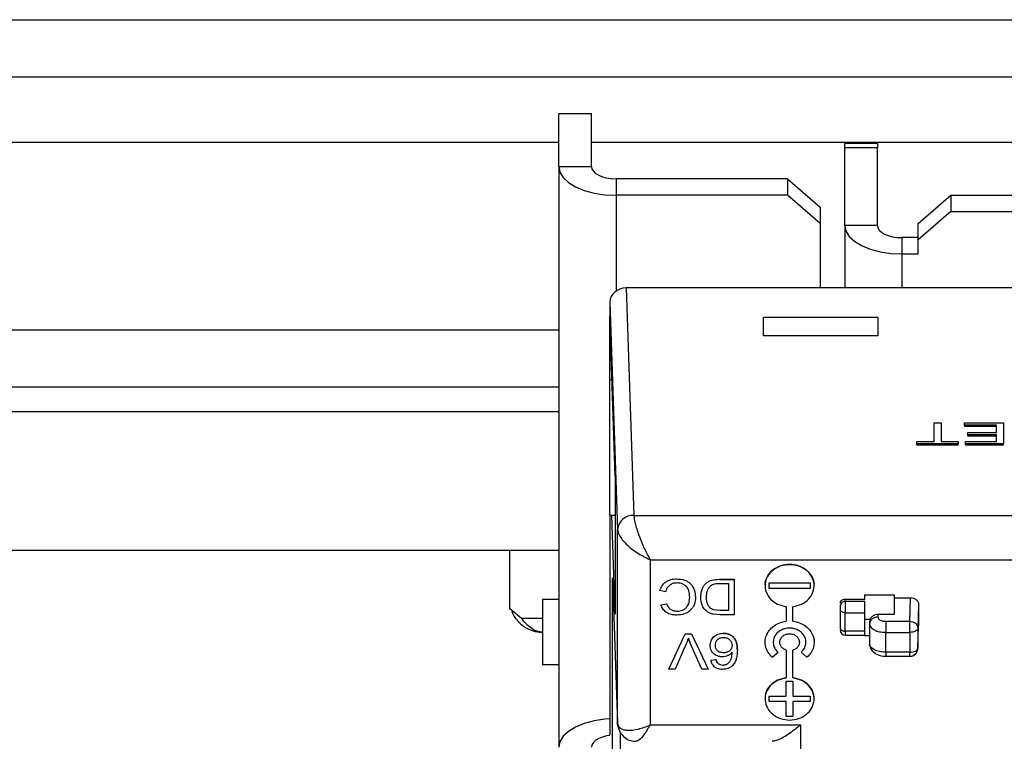
# Model space of a CAD drawing. Units: millimetres. Extents: x 1 to 209, y 1 to 296.
# Drawn here: x 110 to 114, y 109 to 111 of the extents above; entities that cross this region are included whole.
import ezdxf

# ---------------------------------------------------------------- set-up
doc = ezdxf.new("R2010")
doc.units = ezdxf.units.MM

msp = doc.modelspace()

# ---------------------------------------------------------------- linework, layer by layer
at = {"color": 7, "linetype": 'Continuous', "lineweight": 25}
for p, q in [((83.88167, 111.22015), (132.60389, 111.22015)), ((95.23014, 111.0257), (128.85389, 111.0257)), ((112.13167, 110.72039), (112.13167, 110.90095)), ((112.13167, 110.90095), (112.24278, 110.90095)), ((112.24278, 110.72039), (112.24278, 110.90095)), ((95.23572, 110.80348), (112.13167, 110.80348)), ((112.24278, 110.80348), (116.66829, 110.80348)), ((113.215, 110.79928), (113.10389, 110.79928)), ((113.10389, 110.78439), (113.10389, 110.79928)), ((113.215, 110.79928), (113.215, 110.78439)), ((113.215, 110.78439), (113.10389, 110.78439)), ((113.10389, 110.5205), (113.10389, 110.78439)), ((113.215, 110.5205), (113.215, 110.78439)), ((112.13167, 110.72039), (112.13167, 108.74579)), ((112.13167, 110.72039), (112.24278, 110.72039)), ((112.32612, 110.67873), (112.32612, 110.62317)), ((112.90945, 110.67873), (112.32612, 110.67873)), ((112.90945, 110.67873), (112.90945, 110.62317)), ((112.90945, 110.67873), (113.02056, 110.5825)), ((112.90945, 110.62317), (112.32612, 110.62317)), ((112.32612, 110.62317), (112.32612, 110.29726)), ((113.02056, 110.52695), (112.90945, 110.62317)), ((113.35389, 110.52695), (113.465, 110.62317)), ((113.465, 110.62317), (113.465, 110.56762)), ((113.465, 110.62317), (114.465, 110.62317)), ((113.02056, 110.5825), (113.02056, 110.52695)), ((113.465, 110.56762), (113.35389, 110.47139)), ((113.465, 110.56762), (114.465, 110.56762)), ((113.02056, 110.52695), (113.02056, 110.30781)), ((113.35389, 110.47139), (113.35389, 110.52695)), ((113.215, 110.5205), (113.10389, 110.5205)), ((113.10389, 110.5205), (113.10389, 110.30781)), ((113.29834, 110.47883), (113.29834, 110.42328)), ((113.35389, 110.47883), (113.29834, 110.47883)), ((113.35389, 110.42328), (113.35389, 110.47139)), ((113.29834, 110.42328), (113.35389, 110.42328)), ((113.29834, 110.42328), (113.29834, 110.30781)), ((112.36083, 110.30781), (112.38705, 109.53414)), ((114.60389, 110.30781), (112.36083, 110.30781)), ((112.30528, 110.2597), (112.3315, 109.48603)), ((112.30528, 110.2597), (112.30528, 110.21158)), ((112.32371, 109.66785), (112.30528, 110.21158)), ((112.30569, 110.19956), (112.30528, 110.19956)), ((112.30528, 109.99678), (112.30528, 110.19956)), ((112.8275, 110.14469), (112.8275, 110.20765)), ((113.21639, 110.20765), (112.8275, 110.20765)), ((113.21639, 110.20765), (113.21639, 110.14469)), ((112.13167, 110.16459), (97.98148, 110.16459)), ((113.21639, 110.14469), (112.8275, 110.14469)), ((112.30528, 109.99678), (112.31256, 109.99678)), ((112.30528, 109.5349), (112.30528, 109.99678)), ((112.13167, 109.97015), (98.34482, 109.97015)), ((112.13167, 109.88681), (102.68723, 109.88681)), ((113.40827, 109.84931), (113.43142, 109.84931)), ((113.40827, 109.78603), (113.40827, 109.84931)), ((113.43142, 109.84931), (113.43142, 109.78603)), ((113.51155, 109.84931), (113.64332, 109.84931)), ((113.51155, 109.84105), (113.51155, 109.84931)), ((113.62017, 109.84105), (113.51155, 109.84105)), ((113.51155, 109.84105), (113.51155, 109.83629)), ((113.62017, 109.83629), (113.51155, 109.83629)), ((113.62017, 109.81629), (113.62017, 109.84105)), ((113.64332, 109.84931), (113.64332, 109.77777)), ((113.52223, 109.80804), (113.52223, 109.81629)), ((113.52223, 109.81629), (113.62017, 109.81629)), ((113.62017, 109.80804), (113.52223, 109.80804)), ((113.52223, 109.80328), (113.52223, 109.80804)), ((113.62017, 109.80328), (113.52223, 109.80328)), ((113.62017, 109.78603), (113.62017, 109.80804)), ((113.34951, 109.77777), (113.34951, 109.78603)), ((113.34951, 109.78603), (113.40827, 109.78603)), ((113.49018, 109.77777), (113.34951, 109.77777)), ((113.34951, 109.77301), (113.34951, 109.77777)), ((113.49018, 109.77301), (113.34951, 109.77301)), ((113.43142, 109.78603), (113.49018, 109.78603)), ((113.49018, 109.78603), (113.49018, 109.77777)), ((113.49018, 109.77301), (113.49018, 109.77777)), ((113.51511, 109.77777), (113.51511, 109.78603)), ((113.51511, 109.78603), (113.62017, 109.78603)), ((113.64332, 109.77777), (113.51511, 109.77777)), ((113.51511, 109.77301), (113.51511, 109.77777)), ((113.64332, 109.77301), (113.51511, 109.77301)), ((113.64332, 109.77301), (113.64332, 109.77777)), ((112.32371, 109.66785), (112.32371, 109.19787)), ((112.30528, 109.5349), (112.30528, 108.78745)), ((112.30528, 109.5349), (112.32371, 109.5349)), ((112.32371, 109.19787), (112.31194, 109.5349)), ((112.38705, 109.53414), (113.96084, 109.53414)), ((112.3315, 108.82799), (112.3315, 109.48603)), ((112.13167, 109.41459), (98.63167, 109.41459)), ((111.965, 109.21606), (111.965, 109.41459)), ((112.44259, 109.38334), (113.96084, 109.38334)), ((112.44259, 109.38334), (112.44259, 108.82151)), ((112.31372, 109.32107), (112.33153, 108.82648)), ((112.31373, 109.32166), (112.3315, 108.82799)), ((112.31373, 108.59167), (112.31373, 109.32166)), ((112.6784, 109.31684), (112.72815, 109.31684)), ((112.6784, 109.31681), (112.72815, 109.31681)), ((112.67993, 109.30293), (112.70856, 109.30293)), ((112.70856, 109.30293), (112.70856, 109.2104)), ((112.72815, 109.31684), (112.72815, 109.31681)), ((112.72815, 109.31681), (112.72815, 109.19653)), ((112.83306, 109.29537), (112.83306, 109.29534)), ((112.84695, 109.30496), (112.98584, 109.30496)), ((112.84695, 109.28572), (112.84695, 109.30496)), ((112.98584, 109.28575), (112.84695, 109.28575)), ((112.98584, 109.28572), (112.84695, 109.28572)), ((112.98584, 109.30496), (112.98584, 109.28572)), ((112.99973, 109.29534), (112.99973, 109.29537)), ((112.4753, 109.2783), (112.4753, 109.27833)), ((112.49488, 109.27435), (112.4753, 109.2783)), ((113.17195, 109.2641), (113.27195, 109.2641)), ((113.17195, 109.24966), (113.17195, 109.2641)), ((113.27195, 109.2641), (113.27195, 109.25447)), ((113.27195, 109.25447), (113.27195, 109.19724)), ((113.27195, 109.25447), (113.32751, 109.25447)), ((113.32478, 109.17409), (113.32751, 109.25447)), ((112.07612, 109.24792), (112.07612, 109.0257)), ((112.13167, 109.24792), (112.07612, 109.24792)), ((112.47886, 109.22997), (112.49844, 109.23361)), ((112.47886, 109.22995), (112.49844, 109.23358)), ((112.47886, 109.22997), (112.47886, 109.22995)), ((112.90528, 109.22382), (112.90528, 109.17442)), ((112.9275, 109.17442), (112.9275, 109.22382)), ((113.10528, 109.24966), (113.17195, 109.24966)), ((113.10528, 109.24133), (113.10528, 109.24966)), ((113.10528, 109.24133), (113.10528, 109.20338)), ((113.17195, 109.24133), (113.10528, 109.24133)), ((113.35528, 109.23042), (113.35256, 109.15004)), ((113.35528, 109.23042), (113.35528, 109.15825)), ((112.00421, 109.18419), (111.965, 109.21606)), ((112.68065, 109.19655), (112.65611, 109.19829)), ((112.6804, 109.2104), (112.65745, 109.21289)), ((112.70856, 109.21043), (112.6804, 109.21043)), ((112.70856, 109.2104), (112.6804, 109.2104)), ((112.72815, 109.19653), (112.68065, 109.19653)), ((113.08862, 109.21172), (113.08862, 109.14917)), ((113.10528, 109.20338), (113.17195, 109.20338)), ((113.10528, 109.14084), (113.10528, 109.20338)), ((113.17195, 109.14084), (113.17195, 109.20338)), ((113.21639, 109.19724), (113.21639, 109.1884)), ((113.27195, 109.19724), (113.21639, 109.19724)), ((112.07612, 109.18419), (112.00421, 109.18419)), ((113.18897, 109.18013), (113.17195, 109.18013)), ((113.18862, 109.17318), (113.18862, 109.16459)), ((113.18862, 109.16459), (113.18862, 109.0963)), ((113.24417, 109.17409), (113.24417, 109.1364)), ((113.24417, 109.17409), (113.32478, 109.17409)), ((113.32478, 109.1364), (113.32478, 109.17409)), ((113.35254, 109.08183), (113.35527, 109.15753)), ((113.35256, 109.08258), (113.35528, 109.15825)), ((112.50571, 109.01151), (112.56174, 109.13179)), ((112.50571, 109.01148), (112.56174, 109.13176)), ((112.56174, 109.13179), (112.58297, 109.13179)), ((112.56174, 109.13176), (112.56174, 109.13179)), ((112.56174, 109.13176), (112.58297, 109.13176)), ((112.58297, 109.13179), (112.63897, 109.01151)), ((112.58297, 109.13179), (112.58297, 109.13176)), ((112.58297, 109.13176), (112.63897, 109.01148)), ((113.17195, 109.14084), (113.10528, 109.14084)), ((113.10528, 109.14084), (113.10528, 109.12695)), ((113.10528, 109.12695), (113.17195, 109.12695)), ((113.18862, 109.12457), (113.17195, 109.12457)), ((113.24417, 109.1364), (113.32478, 109.1364)), ((113.24417, 109.06894), (113.24417, 109.1364)), ((113.32478, 109.1364), (113.32478, 109.06894)), ((113.35256, 109.15004), (113.35256, 109.08258)), ((112.5648, 109.09769), (112.52693, 109.01148)), ((112.57996, 109.09769), (112.57234, 109.11711)), ((112.61775, 109.01148), (112.57996, 109.09769)), ((112.83306, 109.10292), (112.83306, 109.10289)), ((112.88306, 109.10292), (112.88306, 109.10289)), ((112.94973, 109.10289), (112.94973, 109.10292)), ((112.99973, 109.10289), (112.99973, 109.10292)), ((112.85747, 109.05186), (112.87711, 109.06887)), ((112.90528, 109.07568), (112.90528, 108.98197)), ((112.9275, 108.98197), (112.9275, 109.07568)), ((112.95568, 109.06887), (112.97532, 109.05186)), ((113.32478, 109.06894), (113.24417, 109.06894)), ((113.24417, 109.06894), (113.24417, 109.05505)), ((113.24417, 109.05505), (113.32478, 109.05505)), ((113.32478, 109.05505), (113.32478, 109.06894)), ((112.13167, 109.0257), (112.07612, 109.0257)), ((112.64802, 109.04235), (112.66582, 109.04389)), ((112.64802, 109.04232), (112.66582, 109.04386)), ((112.64802, 109.04235), (112.64802, 109.04232)), ((112.66582, 109.04386), (112.66582, 109.04389)), ((112.50571, 109.01151), (112.50571, 109.01148)), ((112.52693, 109.01148), (112.50571, 109.01148)), ((112.63897, 109.01148), (112.61775, 109.01148)), ((112.63897, 109.01151), (112.63897, 109.01148)), ((112.90528, 108.97058), (112.9275, 108.97058)), ((112.90528, 108.92006), (112.90528, 108.97058)), ((112.9275, 108.97058), (112.9275, 108.92006)), ((112.84695, 108.92006), (112.90528, 108.92006)), ((112.84695, 108.90082), (112.84695, 108.92006)), ((112.9275, 108.92006), (112.98584, 108.92006)), ((112.98584, 108.92006), (112.98584, 108.90082)), ((112.83306, 108.91047), (112.83306, 108.91044)), ((112.90528, 108.90085), (112.84695, 108.90085)), ((112.90528, 108.90082), (112.84695, 108.90082)), ((112.90528, 108.90082), (112.90528, 108.90085)), ((112.90528, 108.8503), (112.90528, 108.90082)), ((112.98584, 108.90085), (112.9275, 108.90085)), ((112.9275, 108.90085), (112.9275, 108.90082)), ((112.9275, 108.90082), (112.9275, 108.8503)), ((112.98584, 108.90082), (112.9275, 108.90082)), ((112.99973, 108.91044), (112.99973, 108.91047)), ((112.9275, 108.85033), (112.90528, 108.85033)), ((112.9275, 108.8503), (112.90528, 108.8503)), ((112.33153, 108.82648), (112.3315, 108.82799)), ((112.44259, 108.82151), (112.95312, 108.82151)), ((112.95312, 108.82151), (112.95312, 106.83033)), ((112.3415, 108.60166), (112.3415, 108.79527))]:
    msp.add_line(p, q, dxfattribs=at)
at = {"color": 7, "linetype": 'Continuous', "lineweight": 25, "flags": 128}
for points in [[(112.13167, 110.72039), (112.13541, 110.70143), (112.14647, 110.68319), (112.16444, 110.66638), (112.18862, 110.65165), (112.21809, 110.63956), (112.2517, 110.63057), (112.28818, 110.62504), (112.32612, 110.62317)], [(112.24278, 110.72039), (112.24438, 110.71227), (112.24913, 110.70445), (112.25683, 110.69725), (112.26719, 110.69093), (112.27982, 110.68575), (112.29423, 110.6819), (112.30986, 110.67953), (112.32612, 110.67873)], [(113.10389, 110.5205), (113.10763, 110.50153), (113.11869, 110.4833), (113.13666, 110.46649), (113.16084, 110.45175), (113.19031, 110.43966), (113.22393, 110.43068), (113.2604, 110.42515), (113.29834, 110.42328)], [(113.215, 110.5205), (113.21661, 110.51237), (113.22135, 110.50456), (113.22905, 110.49735), (113.23941, 110.49104), (113.25204, 110.48586), (113.26645, 110.48201), (113.28208, 110.47964), (113.29834, 110.47883)], [(113.10528, 109.20338), (113.10203, 109.20354), (113.0989, 109.20402), (113.09602, 109.20479), (113.0935, 109.20582), (113.09142, 109.20709), (113.08988, 109.20853), (113.08894, 109.21009), (113.08862, 109.21172)], [(113.08862, 109.14917), (113.08894, 109.14755), (113.08988, 109.14598), (113.09142, 109.14454), (113.0935, 109.14328), (113.09602, 109.14224), (113.0989, 109.14147), (113.10203, 109.141), (113.10528, 109.14084)], [(113.35256, 109.15004), (113.35194, 109.14737), (113.35031, 109.1448), (113.34771, 109.14244), (113.34425, 109.14038), (113.34007, 109.13869), (113.3353, 109.13743), (113.33014, 109.13666), (113.32478, 109.1364)], [(113.32478, 109.06894), (113.33014, 109.0692), (113.3353, 109.06997), (113.34007, 109.07123), (113.34425, 109.07292), (113.34771, 109.07498), (113.35031, 109.07734), (113.35194, 109.07991), (113.35256, 109.08258)], [(112.30528, 108.84245), (112.28818, 108.84114), (112.2517, 108.83561), (112.21809, 108.82662), (112.18862, 108.81453), (112.16444, 108.7998), (112.14647, 108.78299), (112.13541, 108.76475), (112.13167, 108.74579)], [(112.33557, 108.80979), (112.33257, 108.81852), (112.33153, 108.82648)], [(112.30533, 108.78614), (112.29423, 108.78428), (112.27982, 108.78043), (112.26719, 108.77525), (112.25683, 108.76894), (112.24913, 108.76173), (112.24438, 108.75392), (112.24278, 108.74579)]]:
    msp.add_lwpolyline(points, dxfattribs=at)
at = {"color": 7, "linetype": 'Continuous', "lineweight": 25}
for centre, radius, start, end in [((112.38391, 109.48163), 0.0526, 86.58295, 175.20384), ((113.10424, 109.22569), 0.01567, 86.18874, 175.59805), ((113.21455, 109.16244), 0.02602, 85.941, 175.2632), ((113.10528, 109.14362), 0.01667, 180, 270), ((113.32478, 109.08283), 0.02778, 270, 0)]:
    msp.add_arc(centre, radius, start, end, dxfattribs=at)
msp.add_ellipse((112.36085, 110.25969), major_axis=(0.05556, -0.00006), ratio=0.8660251, start_param=1.5720147, end_param=3.1425064, dxfattribs=at)
for points, knots in [([(112.38705, 109.53414), (112.38729, 109.53028), (112.38779, 109.52247), (112.39102, 109.50669), (112.39621, 109.48798), (112.40588, 109.4596), (112.42161, 109.42192), (112.43572, 109.39598), (112.44259, 109.38334)], [0, 0, 0, 0, 0.112944, 0.2283941, 0.3516132, 0.4833307, 0.7481679, 1, 1, 1, 1]), ([(112.3315, 109.48603), (112.33199, 109.48238), (112.33298, 109.475), (112.33946, 109.46203), (112.34981, 109.4478), (112.36919, 109.42782), (112.40063, 109.40375), (112.42884, 109.39003), (112.44259, 109.38334)], [0, 0, 0, 0, 0.1129499, 0.2283942, 0.351626, 0.4833307, 0.7481679, 1, 1, 1, 1]), ([(112.83391, 109.29546), (112.83364, 109.29704), (112.83186, 109.30754), (112.83997, 109.32708), (112.85794, 109.34932), (112.88511, 109.3641), (112.91639, 109.36926), (112.94768, 109.3641), (112.97485, 109.34932), (112.99282, 109.32708), (113.00093, 109.30754), (112.99914, 109.29704), (112.99888, 109.29546)], [0, 0, 0, 0, 0.0211564, 0.1408673, 0.2605782, 0.3802891, 0.5, 0.6197109, 0.7394218, 0.8591327, 0.9788436, 1, 1, 1, 1]), ([(112.4753, 109.27833), (112.47732, 109.28386), (112.48135, 109.29487), (112.49427, 109.30845), (112.51206, 109.3171), (112.52533, 109.31795), (112.532, 109.31838)], [0, 0, 0, 0, 0.2516655, 0.5010983, 0.7495659, 1, 1, 1, 1]), ([(112.4753, 109.2783), (112.47732, 109.28383), (112.48135, 109.29484), (112.49427, 109.30842), (112.51206, 109.31707), (112.52533, 109.31792), (112.532, 109.31835)], [0, 0, 0, 0, 0.2516655, 0.5010983, 0.7495659, 1, 1, 1, 1]), ([(112.532, 109.31838), (112.54122, 109.31785), (112.55504, 109.31706), (112.57128, 109.30926), (112.58426, 109.298), (112.59429, 109.2795), (112.59568, 109.26371), (112.59638, 109.2558)], [0, 0, 0, 0, 0.2497162, 0.3739592, 0.5001612, 0.7497438, 1, 1, 1, 1]), ([(112.53383, 109.3045), (112.52903, 109.30416), (112.52184, 109.30365), (112.51325, 109.29997), (112.50577, 109.29503), (112.49858, 109.28647), (112.49613, 109.27845), (112.49488, 109.27438)], [0, 0, 0, 0, 0.2507289, 0.3753239, 0.4986316, 0.7450251, 1, 1, 1, 1]), ([(112.57679, 109.25573), (112.57647, 109.2615), (112.57582, 109.27302), (112.57035, 109.28701), (112.56178, 109.29603), (112.55333, 109.3008), (112.54386, 109.30396), (112.53718, 109.30432), (112.53383, 109.3045)], [0, 0, 0, 0, 0.2503468, 0.4998423, 0.623486, 0.7498168, 0.8749055, 1, 1, 1, 1]), ([(112.61419, 109.25604), (112.61471, 109.26393), (112.61551, 109.27596), (112.62199, 109.29076), (112.62919, 109.30082), (112.63888, 109.30902), (112.65558, 109.31579), (112.66927, 109.31642), (112.6784, 109.31684)], [0, 0, 0, 0, 0.2499867, 0.3815969, 0.5003218, 0.6253386, 0.7502983, 1, 1, 1, 1]), ([(112.63377, 109.25575), (112.63414, 109.26264), (112.6347, 109.27298), (112.63985, 109.2862), (112.6447, 109.29168), (112.64713, 109.29442)], [0, 0, 0, 0, 0.49997079, 0.75021354, 1, 1, 1, 1]), ([(112.64713, 109.29442), (112.64939, 109.29605), (112.65392, 109.29932), (112.66524, 109.30258), (112.67405, 109.30279), (112.67993, 109.30293)], [0, 0, 0, 0, 0.2496527, 0.4997249, 1, 1, 1, 1]), ([(112.59638, 109.25578), (112.5958, 109.24802), (112.59491, 109.23631), (112.58798, 109.22195), (112.58055, 109.21236), (112.57063, 109.20459), (112.55488, 109.19697), (112.54133, 109.19577), (112.53239, 109.19498)], [0, 0, 0, 0, 0.24995863, 0.37762416, 0.50040647, 0.62223999, 0.75072857, 1, 1, 1, 1]), ([(112.53333, 109.20889), (112.53661, 109.20902), (112.54316, 109.20929), (112.55262, 109.21193), (112.56089, 109.21665), (112.56975, 109.2251), (112.57551, 109.23881), (112.57636, 109.25008), (112.57679, 109.25573)], [0, 0, 0, 0, 0.1252323, 0.2503332, 0.3753664, 0.5004375, 0.7497015, 1, 1, 1, 1]), ([(112.53333, 109.20886), (112.53661, 109.20899), (112.54316, 109.20926), (112.55262, 109.2119), (112.56089, 109.21662), (112.56975, 109.22507), (112.57551, 109.23878), (112.57636, 109.25005), (112.57679, 109.2557)], [0, 0, 0, 0, 0.1252323, 0.2503332, 0.3753664, 0.5004375, 0.7497015, 1, 1, 1, 1]), ([(112.63591, 109.20689), (112.63223, 109.21012), (112.62485, 109.21658), (112.61602, 109.23336), (112.61492, 109.24697), (112.61419, 109.25604)], [0, 0, 0, 0, 0.2500816, 0.5004053, 1, 1, 1, 1]), ([(112.65745, 109.21289), (112.65527, 109.21383), (112.65091, 109.21571), (112.64394, 109.22165), (112.63477, 109.23438), (112.63417, 109.2472), (112.63377, 109.25575)], [0, 0, 0, 0, 0.1252235, 0.2505833, 0.5006601, 1, 1, 1, 1]), ([(113.32751, 109.25447), (113.331, 109.25415), (113.33637, 109.25365), (113.34285, 109.25067), (113.34726, 109.24758), (113.35086, 109.24374), (113.35433, 109.23814), (113.35491, 109.23345), (113.35528, 109.23042)], [0, 0, 0, 0, 0.2394579, 0.368229, 0.4999986, 0.6287679, 0.7605421, 1, 1, 1, 1]), ([(112.53239, 109.19498), (112.52627, 109.19533), (112.51416, 109.19602), (112.4977, 109.20337), (112.48505, 109.21505), (112.48093, 109.22497), (112.47886, 109.22995)], [0, 0, 0, 0, 0.2523148, 0.4991526, 0.7486483, 1, 1, 1, 1]), ([(112.49844, 109.23361), (112.4998, 109.23027), (112.5025, 109.2236), (112.50878, 109.21643), (112.51547, 109.21236), (112.52301, 109.20949), (112.52924, 109.20913), (112.53333, 109.20889)], [0, 0, 0, 0, 0.2503027, 0.4998391, 0.6209444, 0.7502415, 1, 1, 1, 1]), ([(113.08862, 109.2269), (113.08862, 109.22604), (113.08862, 109.22431), (113.08862, 109.22022), (113.08862, 109.21575), (113.08862, 109.21306), (113.08862, 109.21172)], [0, 0, 0, 0, 0.2491269, 0.4998627, 0.7491349, 1, 1, 1, 1]), ([(111.97175, 109.21057), (111.97184, 109.21006), (111.97419, 109.19657), (111.99141, 109.17372), (112.02158, 109.14825), (112.05254, 109.13783), (112.07091, 109.13704), (112.07612, 109.13681)], [0, 0, 0, 0, 0.0114396, 0.3026134, 0.5937876, 0.8849615, 1, 1, 1, 1]), ([(112.65611, 109.19826), (112.65428, 109.19868), (112.65062, 109.19952), (112.64355, 109.20196), (112.63897, 109.2049), (112.63591, 109.20686)], [0, 0, 0, 0, 0.25026358, 0.50049003, 1, 1, 1, 1]), ([(113.21639, 109.19724), (113.2135, 109.19701), (113.20723, 109.19651), (113.19991, 109.19293), (113.19472, 109.18851), (113.19142, 109.18413), (113.18908, 109.17892), (113.18877, 109.17513), (113.18862, 109.17318)], [0, 0, 0, 0, 0.19860298, 0.43098739, 0.56046184, 0.69845938, 0.84497419, 1, 1, 1, 1]), ([(113.21639, 109.1884), (113.21677, 109.1866), (113.21734, 109.18384), (113.22079, 109.1805), (113.22436, 109.17823), (113.22879, 109.17637), (113.23526, 109.17459), (113.24068, 109.17429), (113.24417, 109.17409)], [0, 0, 0, 0, 0.2394605, 0.3682428, 0.5000233, 0.6287993, 0.7605734, 1, 1, 1, 1]), ([(112.83352, 109.10296), (112.83337, 109.1041), (112.83239, 109.11187), (112.83679, 109.12633), (112.8468, 109.14443), (112.86274, 109.15927), (112.88258, 109.17017), (112.89772, 109.17302), (112.90528, 109.17444)], [0, 0, 0, 0, 0.0333065, 0.2266452, 0.4199839, 0.6133226, 0.8066613, 1, 1, 1, 1]), ([(112.95568, 109.0689), (112.95903, 109.07232), (112.96599, 109.07941), (112.97161, 109.09309), (112.97256, 109.10788), (112.96827, 109.12193), (112.95992, 109.13392), (112.94808, 109.14322), (112.93326, 109.14953), (112.91639, 109.1518), (112.89952, 109.14953), (112.88471, 109.14323), (112.87287, 109.13393), (112.86452, 109.12194), (112.86023, 109.10788), (112.86117, 109.09309), (112.86679, 109.07941), (112.87376, 109.07232), (112.87711, 109.0689)], [0, 0, 0, 0, 0.0591713, 0.1228773, 0.1885954, 0.253292, 0.3126862, 0.372195, 0.4346259, 0.4999999, 0.565374, 0.6278049, 0.6871991, 0.746708, 0.8114046, 0.8771227, 0.9408287, 1, 1, 1, 1]), ([(112.9275, 109.17444), (112.93507, 109.17302), (112.9502, 109.17017), (112.97005, 109.15927), (112.98599, 109.14443), (112.996, 109.12633), (113.0004, 109.11187), (112.99941, 109.1041), (112.99927, 109.10296)], [0, 0, 0, 0, 0.1933387, 0.3866774, 0.5800161, 0.7733548, 0.9666935, 1, 1, 1, 1]), ([(113.18862, 109.16459), (113.18893, 109.16231), (113.18955, 109.15786), (113.19423, 109.15176), (113.20083, 109.14662), (113.21121, 109.14145), (113.22585, 109.13725), (113.23839, 109.13667), (113.24417, 109.1364)], [0, 0, 0, 0, 0.1550178, 0.3015275, 0.4395226, 0.568997, 0.8013871, 1, 1, 1, 1]), ([(112.64624, 109.09218), (112.64679, 109.0974), (112.64789, 109.10784), (112.65554, 109.11953), (112.66435, 109.12667), (112.67492, 109.13199), (112.68409, 109.13279), (112.69014, 109.13333)], [0, 0, 0, 0, 0.2501076, 0.4999068, 0.6222418, 0.7506201, 1, 1, 1, 1]), ([(112.66404, 109.09263), (112.66428, 109.096), (112.66464, 109.10108), (112.66754, 109.10737), (112.67077, 109.11159), (112.67499, 109.11509), (112.68172, 109.11861), (112.6876, 109.1191), (112.6915, 109.11942)], [0, 0, 0, 0, 0.2500008, 0.3760074, 0.5004045, 0.6251141, 0.7508268, 1, 1, 1, 1]), ([(112.69014, 109.13333), (112.69405, 109.13313), (112.70187, 109.13274), (112.71298, 109.12908), (112.72249, 109.12302), (112.73235, 109.11236), (112.73801, 109.0957), (112.73856, 109.08223), (112.73883, 109.07548)], [0, 0, 0, 0, 0.1251244, 0.2501645, 0.3751853, 0.500194, 0.7495953, 1, 1, 1, 1]), ([(112.73883, 109.07545), (112.73856, 109.0822), (112.73801, 109.09567), (112.73235, 109.11234), (112.72249, 109.12299), (112.71298, 109.12905), (112.70187, 109.13272), (112.69405, 109.13311), (112.69014, 109.1333)], [0, 0, 0, 0, 0.25040466, 0.49980602, 0.62481471, 0.74983552, 0.87487556, 1, 1, 1, 1]), ([(112.6915, 109.11942), (112.69557, 109.11908), (112.70163, 109.11858), (112.7087, 109.115), (112.71455, 109.11021), (112.71976, 109.10235), (112.7206, 109.09537), (112.72102, 109.09183)], [0, 0, 0, 0, 0.2494849, 0.3722807, 0.5001999, 0.7473811, 1, 1, 1, 1]), ([(112.88357, 109.10292), (112.88347, 109.10456), (112.88315, 109.10956), (112.88701, 109.11756), (112.89443, 109.12545), (112.90473, 109.13059), (112.91639, 109.13238), (112.92806, 109.13059), (112.93836, 109.12545), (112.94578, 109.11756), (112.94964, 109.10956), (112.94932, 109.10456), (112.94922, 109.10292)], [0, 0, 0, 0, 0.0540792, 0.1655594, 0.2770396, 0.3885198, 0.5, 0.6114802, 0.7229604, 0.8344406, 0.9459208, 1, 1, 1, 1]), ([(113.17195, 109.12742), (113.17195, 109.12742), (113.17195, 109.12743), (113.17195, 109.13211), (113.17195, 109.13793), (113.17195, 109.14084)], [0, 0, 0, 0, 0.2502688, 0.6251344, 1, 1, 1, 1]), ([(112.57234, 109.11711), (112.5712, 109.11384), (112.56893, 109.1073), (112.56618, 109.10089), (112.5648, 109.09769)], [0, 0, 0, 0, 0.4999984, 1, 1, 1, 1]), ([(112.68727, 109.05314), (112.68443, 109.05327), (112.67875, 109.05353), (112.67065, 109.05589), (112.66332, 109.05972), (112.65706, 109.06477), (112.65201, 109.0708), (112.64728, 109.07983), (112.64665, 109.08724), (112.64624, 109.09218)], [0, 0, 0, 0, 0.1250914, 0.2501515, 0.3728513, 0.5003628, 0.6250183, 0.7504937, 1, 1, 1, 1]), ([(112.6922, 109.06699), (112.68832, 109.06724), (112.68253, 109.0676), (112.6756, 109.07069), (112.67123, 109.07392), (112.66778, 109.07801), (112.66465, 109.08418), (112.66428, 109.08928), (112.66404, 109.09263)], [0, 0, 0, 0, 0.2495517, 0.3723234, 0.4998338, 0.6205339, 0.7501556, 1, 1, 1, 1]), ([(112.72102, 109.09183), (112.72072, 109.08853), (112.72026, 109.0836), (112.7167, 109.0777), (112.71183, 109.07274), (112.70367, 109.06792), (112.69606, 109.06731), (112.6922, 109.06699)], [0, 0, 0, 0, 0.2498898, 0.373029, 0.5006641, 0.7467617, 1, 1, 1, 1]), ([(113.24417, 109.06894), (113.23839, 109.06919), (113.22585, 109.06975), (113.21121, 109.07381), (113.20083, 109.07884), (113.19423, 109.08383), (113.18955, 109.08976), (113.18893, 109.09408), (113.18862, 109.0963)], [0, 0, 0, 0, 0.19861293, 0.431003, 0.56047742, 0.69847253, 0.84498223, 1, 1, 1, 1]), ([(113.18971, 109.09095), (113.19025, 109.0886), (113.19137, 109.0837), (113.19644, 109.07438), (113.20684, 109.06429), (113.22442, 109.05648), (113.2375, 109.05554), (113.24417, 109.05505)], [0, 0, 0, 0, 0.1048324, 0.2184584, 0.46425168, 0.7270169, 1, 1, 1, 1]), ([(112.72102, 109.06897), (112.71902, 109.06664), (112.71501, 109.06199), (112.7067, 109.05697), (112.6973, 109.05372), (112.69061, 109.05331), (112.68727, 109.05311)], [0, 0, 0, 0, 0.2501, 0.4999948, 0.7500125, 1, 1, 1, 1]), ([(112.70444, 109.02895), (112.70746, 109.03149), (112.71358, 109.03664), (112.72036, 109.05047), (112.72076, 109.0616), (112.72102, 109.069)], [0, 0, 0, 0, 0.2465971, 0.4996761, 1, 1, 1, 1]), ([(112.73883, 109.07548), (112.73841, 109.06665), (112.73778, 109.05341), (112.73226, 109.03619), (112.72655, 109.02884), (112.72369, 109.02517)], [0, 0, 0, 0, 0.5001548, 0.7503278, 1, 1, 1, 1]), ([(112.64802, 109.04232), (112.64898, 109.03809), (112.65043, 109.03173), (112.65555, 109.02432), (112.66055, 109.01956), (112.66658, 109.01579), (112.67567, 109.01224), (112.68314, 109.01178), (112.68811, 109.01148)], [0, 0, 0, 0, 0.249709, 0.3756705, 0.5000238, 0.624294, 0.750339, 1, 1, 1, 1]), ([(112.66582, 109.04389), (112.66646, 109.04166), (112.66774, 109.03721), (112.67075, 109.03344), (112.67225, 109.03155)], [0, 0, 0, 0, 0.5007192, 1, 1, 1, 1]), ([(112.67225, 109.03152), (112.67075, 109.03341), (112.66774, 109.03718), (112.66646, 109.04163), (112.66582, 109.04386)], [0, 0, 0, 0, 0.4992808, 1, 1, 1, 1]), ([(112.67225, 109.03155), (112.67471, 109.02974), (112.67963, 109.02613), (112.68606, 109.02563), (112.68928, 109.02538)], [0, 0, 0, 0, 0.4998781, 1, 1, 1, 1]), ([(112.68811, 109.01148), (112.69487, 109.01201), (112.70502, 109.01281), (112.71522, 109.01812), (112.72034, 109.02188), (112.72258, 109.02405), (112.72369, 109.02514)], [0, 0, 0, 0, 0.4986158, 0.7490575, 0.8745267, 1, 1, 1, 1]), ([(112.68928, 109.02538), (112.69193, 109.02555), (112.69591, 109.0258), (112.70094, 109.02732), (112.70327, 109.02841), (112.70444, 109.02895)], [0, 0, 0, 0, 0.4994064, 0.7496932, 1, 1, 1, 1]), ([(112.68928, 109.02536), (112.6906, 109.0254), (112.69325, 109.02548), (112.69848, 109.02638), (112.70206, 109.02791), (112.70444, 109.02892)], [0, 0, 0, 0, 0.2502968, 0.5005755, 1, 1, 1, 1]), ([(112.83391, 108.91038), (112.83434, 108.91786), (112.83528, 108.93442), (112.85055, 108.95709), (112.87464, 108.97542), (112.89507, 108.9798), (112.90528, 108.98199)], [0, 0, 0, 0, 0.2153315, 0.4768877, 0.7384438, 1, 1, 1, 1]), ([(112.9275, 108.98199), (112.93772, 108.9798), (112.95815, 108.97542), (112.98223, 108.95709), (112.9975, 108.93442), (112.99845, 108.91786), (112.99888, 108.91038)], [0, 0, 0, 0, 0.2615562, 0.5231123, 0.7846685, 1, 1, 1, 1]), ([(112.3315, 108.82799), (112.33199, 108.82477), (112.33298, 108.81826), (112.33946, 108.81088), (112.34981, 108.80563), (112.36919, 108.80241), (112.40063, 108.80558), (112.42884, 108.81629), (112.44259, 108.82151)], [0, 0, 0, 0, 0.112944, 0.2283941, 0.3516132, 0.4833307, 0.7481679, 1, 1, 1, 1]), ([(112.33256, 108.81854), (112.33473, 108.81077), (112.33911, 108.79506), (112.35527, 108.77774), (112.37446, 108.76768), (112.38775, 108.76652), (112.39389, 108.76598)], [0, 0, 0, 0, 0.2647253, 0.5351436, 0.7852921, 1, 1, 1, 1]), ([(112.44259, 108.82151), (112.4357, 108.81029), (112.42156, 108.78728), (112.40606, 108.77105), (112.39754, 108.76574), (112.39523, 108.7663), (112.39469, 108.76643)], [0, 0, 0, 0, 0.3657943, 0.750479, 0.9417843, 1, 1, 1, 1]), ([(112.95312, 108.82151), (112.93943, 108.81035), (112.91197, 108.78796), (112.88088, 108.7714), (112.86322, 108.76575), (112.85839, 108.76631), (112.85731, 108.76643)], [0, 0, 0, 0, 0.3828882, 0.7681066, 0.9478788, 1, 1, 1, 1])]:
    msp.add_open_spline(points, degree=3, knots=knots, dxfattribs=at)
for points in [[(112.9275, 109.22382), (112.9377, 109.22601), (112.95809, 109.23039), (112.98244, 109.24871), (112.99767, 109.27283), (113.00152, 109.30029), (112.99348, 109.327), (112.97467, 109.34931), (112.94772, 109.36407), (112.91639, 109.36923), (112.88506, 109.36407), (112.85811, 109.34931), (112.8393, 109.327), (112.83127, 109.30029), (112.83511, 109.27283), (112.85034, 109.24871), (112.87469, 109.23039), (112.89509, 109.22601), (112.90528, 109.22382)], [(113.08862, 109.23523), (113.08887, 109.23712), (113.08937, 109.2409), (113.09322, 109.24567), (113.09873, 109.24901), (113.1031, 109.24945), (113.10528, 109.24966)], [(113.17195, 109.20338), (113.17195, 109.20675), (113.17195, 109.21347), (113.17195, 109.22463), (113.17195, 109.23478), (113.17195, 109.23915), (113.17195, 109.24133)], [(112.07612, 109.13681), (112.07012, 109.13743), (112.05814, 109.13866), (112.04016, 109.14854), (112.02218, 109.1634), (112.0102, 109.17726), (112.00421, 109.18419)], [(112.85747, 109.05186), (112.85245, 109.05697), (112.84242, 109.06718), (112.83425, 109.08629), (112.83206, 109.10639), (112.83643, 109.12629), (112.8469, 109.14441), (112.86271, 109.15924), (112.88259, 109.17014), (112.89772, 109.17299), (112.90528, 109.17442)], [(112.9275, 109.17442), (112.93507, 109.17299), (112.9502, 109.17014), (112.97007, 109.15924), (112.98589, 109.14441), (112.99636, 109.12629), (113.00072, 109.10639), (112.99853, 109.08629), (112.99037, 109.06718), (112.98033, 109.05697), (112.97532, 109.05186)], [(113.32478, 109.17409), (113.32842, 109.1737), (113.3357, 109.17292), (113.34488, 109.16734), (113.3513, 109.15941), (113.35214, 109.15317), (113.35256, 109.15004)], [(112.90528, 109.07568), (112.90175, 109.07712), (112.89467, 109.08002), (112.88706, 109.08802), (112.88292, 109.0976), (112.88286, 109.10788), (112.88687, 109.11753), (112.89446, 109.12542), (112.90472, 109.13057), (112.91639, 109.13236), (112.92807, 109.13057), (112.93832, 109.12542), (112.94592, 109.11753), (112.94992, 109.10788), (112.94987, 109.0976), (112.94572, 109.08802), (112.93811, 109.08002), (112.93104, 109.07712), (112.9275, 109.07568)], [(112.90528, 108.98197), (112.89509, 108.97978), (112.87469, 108.9754), (112.85034, 108.95707), (112.83511, 108.93295), (112.83127, 108.9055), (112.8393, 108.87875), (112.85811, 108.8566), (112.88506, 108.84125), (112.90595, 108.83927), (112.91639, 108.83827)], [(112.91639, 108.83827), (112.92684, 108.83927), (112.94772, 108.84125), (112.97467, 108.8566), (112.99348, 108.87875), (113.00152, 108.9055), (112.99767, 108.93295), (112.98244, 108.95707), (112.95809, 108.9754), (112.9377, 108.97978), (112.9275, 108.98197)]]:
    msp.add_open_spline(points, degree=3, dxfattribs=at)

doc.saveas('drawing.dxf')
